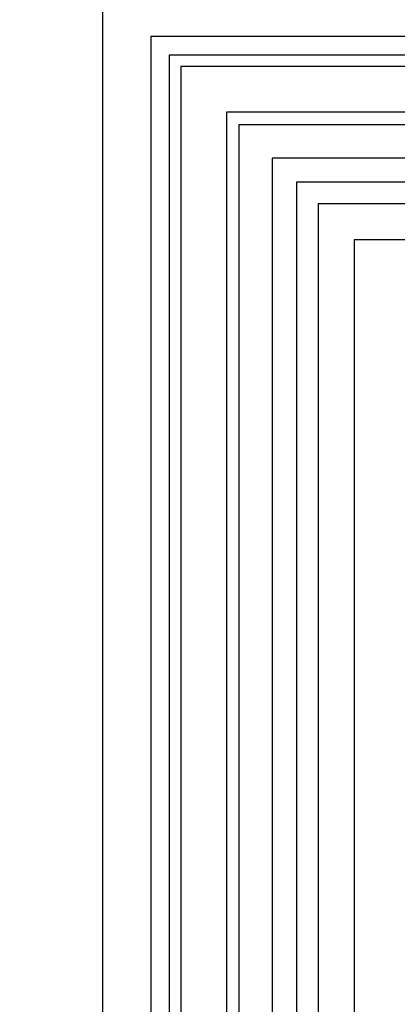
# Model space of a CAD drawing. Units: millimetres. Extents: x 2984 to 4244, y 1802 to 2693.
# Drawn here: x 4075 to 4088, y 2502 to 2536 of the extents above; entities that cross this region are included whole.
import ezdxf
from ezdxf.xclip import XClip

# ---------------------------------------------------------------- set-up
doc = ezdxf.new("R2010")
doc.units = ezdxf.units.MM
doc.header["$XCLIPFRAME"] = 2
doc.linetypes.add('HIDDEN', pattern=[9.525, 6.35, -3.175])
doc.layers.add('H-06.木作(細線)', color=8, linetype='Continuous')

# ---------------------------------------------------------------- blocks, each defined once
blk = doc.blocks.new('立揚展廳展板  2400m 模板6')
at = {"layer": 'H-06.木作(細線)'}
for points in [[(22482.27, 6028.89), (22182.27, 6028.89), (22182.27, 4385.9), (22482.27, 4385.9)], [(22479.55, 6026.17), (22184.99, 6026.17), (22184.99, 4388.61), (22479.55, 4388.61)], [(22477.85, 6024.47), (22186.69, 6024.47), (22186.69, 4390.31), (22477.85, 4390.31)], [(22471.12, 6017.74), (22193.42, 6017.74), (22193.42, 4397.04), (22471.12, 4397.04)], [(22469.27, 6015.89), (22195.27, 6015.89), (22195.27, 4398.9), (22469.27, 4398.9)], [(22464.34, 6010.96), (22200.2, 6010.96), (22200.2, 4403.82), (22464.34, 4403.82)], [(22457.57, 6004.19), (22206.97, 6004.19), (22206.97, 4410.59), (22457.57, 4410.59)], [(22452.28, 5998.9), (22212.26, 5998.9), (22212.26, 4415.89), (22452.28, 4415.89)]]:
    blk.add_lwpolyline(points, close=True, dxfattribs=at)
at = {"layer": 'H-06.木作(細線)', "color": 6}
blk.add_lwpolyline([(22460.77, 6007.39), (22203.77, 6007.39), (22203.77, 4407.39), (22460.77, 4407.39)], close=True, dxfattribs=at)

msp = doc.modelspace()

# ---------------------------------------------------------------- linework, layer by layer
at = {"layer": 'H-06.木作(細線)', "color": 2, "linetype": 'HIDDEN'}
msp.add_ellipse((4114.405, 2460.028), major_axis=(-0.562, -100.349), ratio=0.704377, dxfattribs=at)

# ---------------------------------------------------------------- block references
at = {"layer": 'H-06.木作(細線)', "color": 7}
ref = msp.add_blockref('立揚展廳展板  2400m 模板6', (-1109.08, 1125.61), dxfattribs=dict(at, xscale=0.2338898903346238, yscale=0.2338898903346238, zscale=0.2338898903346238))
XClip(ref).set_block_clipping_path([(22175.127640733, 3767.3927856814), (22492.2806680729, 6068.3144572569)])

doc.saveas('drawing.dxf')
